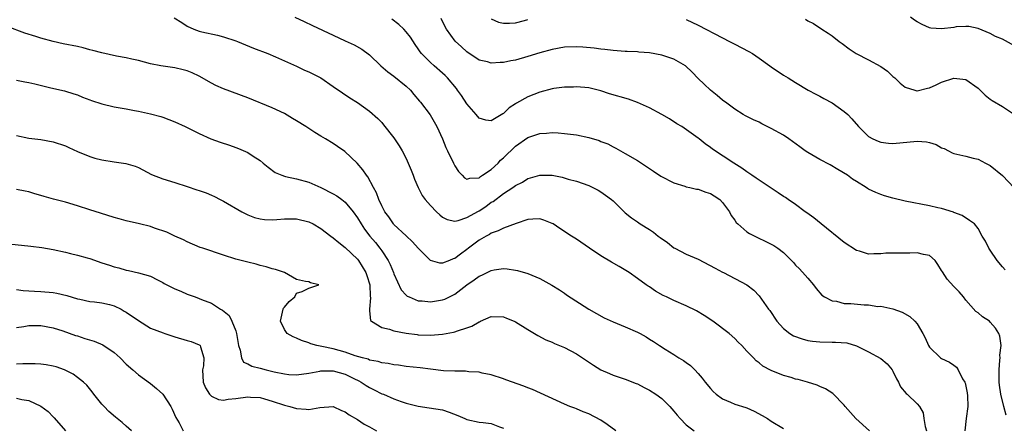
# Model space of a CAD drawing. Units: inches. Extents: x 2598000 to 2601000, y 1530000 to 1533000.
# Drawn here: x 2599157 to 2599319, y 1530646 to 1530713 of the extents above; entities that cross this region are included whole.
import ezdxf

# ---------------------------------------------------------------- set-up
doc = ezdxf.new("R2010")
doc.units = ezdxf.units.IN
doc.header["$MEASUREMENT"] = 0
doc.layers.add('LD25981530_2ft', color=31, linetype='Continuous')

msp = doc.modelspace()

# ---------------------------------------------------------------- linework, layer by layer
at = {"layer": 'LD25981530_2ft'}
for points, elevation in [([(2599202.71, 1530713), (2599204.26, 1530712.26), (2599205.64, 1530711.64), (2599209, 1530710.03), (2599211, 1530709.11), (2599212.47, 1530708.47), (2599213.75, 1530707.75), (2599215, 1530706.82), (2599216.83, 1530705), (2599218, 1530704), (2599219, 1530703.31), (2599221, 1530701.68), (2599221.72, 1530701), (2599222.28, 1530700.28), (2599223.2, 1530699.2), (2599223.38, 1530699), (2599224.93, 1530696.93), (2599226.06, 1530695), (2599226.97, 1530692.97), (2599227.55, 1530691.55), (2599227.78, 1530691), (2599228.76, 1530689), (2599229, 1530688.55), (2599229.6, 1530687.6), (2599230.19, 1530687), (2599230.57, 1530686.57), (2599231, 1530686.35), (2599231.45, 1530686.55), (2599233, 1530686.61), (2599233.21, 1530686.79), (2599233.56, 1530687), (2599235, 1530687.98), (2599236.1, 1530689), (2599236.53, 1530689.47), (2599237, 1530689.86), (2599239, 1530691.8), (2599241, 1530693.21), (2599243, 1530693.88), (2599244.07, 1530693.93), (2599245, 1530694.02), (2599245.98, 1530693.98), (2599247, 1530693.9), (2599249, 1530693.64), (2599251, 1530693.22), (2599252.71, 1530692.71), (2599253, 1530692.58), (2599254.15, 1530692.15), (2599255, 1530691.68), (2599255.46, 1530691.46), (2599257, 1530690.6), (2599259, 1530689.44), (2599261, 1530688.13), (2599261.66, 1530687.66), (2599262.86, 1530686.86), (2599265, 1530685.74), (2599266.79, 1530685.21), (2599267, 1530685.13), (2599267.62, 1530685), (2599268.73, 1530684.73), (2599269, 1530684.7), (2599270.23, 1530684.23), (2599271, 1530683.99), (2599271.62, 1530683.62), (2599272.53, 1530683), (2599273, 1530682.51), (2599274.14, 1530681), (2599274.4, 1530680.4), (2599275, 1530679.63), (2599275.26, 1530679.26), (2599275.53, 1530679), (2599277, 1530677.72), (2599277.43, 1530677.43), (2599278.76, 1530676.76), (2599280.13, 1530676.13), (2599281, 1530675.7), (2599281.45, 1530675.45), (2599282.09, 1530675), (2599283, 1530674.3), (2599284.65, 1530672.65), (2599285, 1530672.22), (2599285.62, 1530671.62), (2599286.59, 1530670.59), (2599287, 1530670.07), (2599287.93, 1530669), (2599288.4, 1530668.4), (2599289.32, 1530667.32), (2599289.77, 1530667), (2599291, 1530666.36), (2599291.7, 1530666.3), (2599293, 1530665.95), (2599294.07, 1530665.93), (2599296.27, 1530665.73), (2599297, 1530665.72), (2599298.54, 1530665.46), (2599299, 1530665.48), (2599301, 1530665.04), (2599302.52, 1530664.52), (2599303.77, 1530663.77), (2599304.62, 1530663), (2599305, 1530662.56), (2599305.91, 1530661), (2599306.29, 1530660.29), (2599306.83, 1530659), (2599307, 1530658.73), (2599308.84, 1530657), (2599309, 1530656.9), (2599310.3, 1530656.3), (2599311, 1530655.8), (2599311.46, 1530655.46), (2599311.74, 1530655), (2599312.44, 1530653.56), (2599312.8, 1530653), (2599312.86, 1530652.86), (2599313.22, 1530651.22), (2599313.27, 1530650.74), (2599313.32, 1530649), (2599313.03, 1530647.03), (2599312.82, 1530645)], 7774), ([(2599321, 1530708.28), (2599319, 1530709.36), (2599317.84, 1530709.84), (2599317, 1530710.31), (2599315, 1530711.15), (2599313.47, 1530711.47), (2599313, 1530711.48), (2599311.39, 1530711.39), (2599311, 1530711.31), (2599309, 1530711.07), (2599307.21, 1530711.21), (2599307, 1530711.23), (2599305.78, 1530711.78), (2599305, 1530712.21), (2599304.52, 1530712.52), (2599303.88, 1530713)], 7764), ([(2599297.13, 1530645), (2599294.9, 1530647), (2599294, 1530648), (2599293.15, 1530649), (2599293, 1530649.21), (2599291.12, 1530651.12), (2599289.92, 1530651.92), (2599289, 1530652.29), (2599288.53, 1530652.53), (2599286.98, 1530653), (2599285.42, 1530653.42), (2599285, 1530653.51), (2599284.25, 1530653.75), (2599283, 1530654.09), (2599281, 1530654.94), (2599279.63, 1530655.63), (2599279, 1530656.19), (2599278.5, 1530656.5), (2599278.07, 1530657), (2599277, 1530658.08), (2599276.19, 1530659), (2599275.57, 1530659.57), (2599275, 1530660.19), (2599274.07, 1530661), (2599271.41, 1530663), (2599269.97, 1530663.97), (2599268.7, 1530664.7), (2599267, 1530665.56), (2599265, 1530666.43), (2599263.78, 1530667), (2599263.26, 1530667.26), (2599261.98, 1530667.98), (2599261, 1530668.65), (2599260.78, 1530668.78), (2599260.45, 1530669), (2599259, 1530670.06), (2599257.63, 1530671), (2599256.01, 1530672.01), (2599254.73, 1530672.73), (2599253, 1530673.79), (2599251.14, 1530675), (2599249, 1530676.49), (2599248.2, 1530677), (2599246.28, 1530678.28), (2599245.18, 1530679), (2599245, 1530679.09), (2599243.62, 1530679.62), (2599243, 1530679.83), (2599241.81, 1530679.81), (2599241, 1530679.71), (2599239.08, 1530679.08), (2599237, 1530678.29), (2599236.15, 1530677.85), (2599235, 1530677.48), (2599234.71, 1530677.29), (2599234.14, 1530677), (2599233, 1530676.36), (2599231.23, 1530675), (2599231, 1530674.81), (2599229.94, 1530674.06), (2599229, 1530673.31), (2599228.74, 1530673.26), (2599228.14, 1530673), (2599227, 1530672.56), (2599226.56, 1530672.56), (2599225, 1530672.98), (2599223, 1530675), (2599222.06, 1530676.06), (2599221, 1530677.03), (2599219, 1530678.93), (2599218.94, 1530679), (2599218.15, 1530680.15), (2599217.52, 1530681), (2599217, 1530681.98), (2599216.52, 1530683), (2599216.14, 1530684.14), (2599215.63, 1530685), (2599214.73, 1530686.73), (2599214.48, 1530687), (2599213.91, 1530687.91), (2599212.97, 1530688.97), (2599210.94, 1530690.94), (2599209.74, 1530691.74), (2599209, 1530692.24), (2599207.77, 1530693), (2599207, 1530693.43), (2599206.02, 1530694.02), (2599205, 1530694.67), (2599204.51, 1530695), (2599203, 1530695.93), (2599202.35, 1530696.35), (2599201, 1530697.15), (2599199, 1530698.11), (2599195, 1530699.71), (2599191, 1530701.19), (2599189.75, 1530701.75), (2599189, 1530702.16), (2599187, 1530703.29), (2599185.83, 1530703.83), (2599185, 1530704.17), (2599184.35, 1530704.35), (2599183, 1530704.66), (2599180.69, 1530705), (2599179, 1530705.34), (2599177, 1530705.85), (2599175.93, 1530706.07), (2599175, 1530706.3), (2599173.41, 1530706.59), (2599171, 1530707.12), (2599169.53, 1530707.53), (2599169, 1530707.65), (2599167.94, 1530707.94), (2599167, 1530708.16), (2599164.63, 1530708.63), (2599163, 1530709.01), (2599161, 1530709.56), (2599160.16, 1530709.84), (2599158.37, 1530710.37), (2599155.45, 1530711.45)], 7778), ([(2599182.89, 1530712.89), (2599184.12, 1530712.12), (2599185, 1530711.51), (2599186.12, 1530711), (2599187, 1530710.68), (2599187.43, 1530710.57), (2599190.03, 1530710.03), (2599191, 1530709.77), (2599193, 1530709.11), (2599193.28, 1530709), (2599195.91, 1530707.91), (2599198.28, 1530707), (2599199.55, 1530706.45), (2599201, 1530705.8), (2599203, 1530704.92), (2599204.31, 1530704.31), (2599205, 1530704.01), (2599206.96, 1530703), (2599209, 1530701.62), (2599210.54, 1530700.54), (2599211.74, 1530699.74), (2599213, 1530698.97), (2599215, 1530697.56), (2599216.34, 1530696.34), (2599217, 1530695.66), (2599217.3, 1530695.31), (2599219, 1530693.15), (2599219.86, 1530691.86), (2599220.35, 1530691), (2599221, 1530689.75), (2599221.36, 1530689), (2599221.83, 1530687.83), (2599222.18, 1530687), (2599222.38, 1530686.38), (2599222.97, 1530684.97), (2599223.66, 1530683.66), (2599224.12, 1530683), (2599225, 1530682.03), (2599225.99, 1530681), (2599226.52, 1530680.52), (2599227, 1530680.14), (2599227.74, 1530679.74), (2599229, 1530679.48), (2599229.57, 1530679.57), (2599231, 1530680.05), (2599232.88, 1530681.12), (2599233, 1530681.18), (2599234.1, 1530681.9), (2599235, 1530682.56), (2599235.28, 1530682.72), (2599237, 1530684), (2599238.55, 1530685), (2599239, 1530685.34), (2599240.1, 1530685.9), (2599241, 1530686.46), (2599241.44, 1530686.56), (2599243, 1530687.05), (2599245, 1530687.02), (2599246.67, 1530686.67), (2599247.61, 1530686.39), (2599249, 1530686.03), (2599251, 1530685.34), (2599252.56, 1530684.56), (2599253, 1530684.3), (2599253.76, 1530683.76), (2599254.77, 1530683), (2599255, 1530682.79), (2599257, 1530680.83), (2599258.03, 1530680.03), (2599259, 1530679.33), (2599259.48, 1530679), (2599261, 1530678.08), (2599261.65, 1530677.65), (2599262.4, 1530677), (2599262.76, 1530676.76), (2599263.93, 1530675.93), (2599265, 1530675.09), (2599265.14, 1530675), (2599267, 1530674.05), (2599269, 1530673.19), (2599271.76, 1530671.76), (2599273, 1530671.07), (2599273.16, 1530671), (2599276.99, 1530668.99), (2599278.12, 1530668.12), (2599279, 1530667.18), (2599280.57, 1530665), (2599280.76, 1530664.76), (2599281.94, 1530663), (2599283, 1530661.84), (2599284.06, 1530661), (2599284.64, 1530660.64), (2599286.1, 1530660.1), (2599287, 1530659.87), (2599287.76, 1530659.76), (2599289, 1530659.6), (2599291, 1530659.56), (2599291.58, 1530659.58), (2599293.44, 1530659.44), (2599295, 1530658.99), (2599297, 1530657.99), (2599299, 1530656.89), (2599300.03, 1530656.03), (2599300.87, 1530655), (2599301, 1530654.78), (2599301.57, 1530653.57), (2599301.92, 1530653), (2599302.23, 1530652.22), (2599303.15, 1530651.15), (2599303.35, 1530651), (2599305, 1530649.43), (2599305.38, 1530649), (2599305.95, 1530647.95), (2599306.08, 1530647), (2599306.31, 1530645.69), (2599306.51, 1530645)], 7776), ([(2599319.59, 1530647.59), (2599319.21, 1530649), (2599318.74, 1530651), (2599318.52, 1530652.52), (2599318.47, 1530653), (2599318.45, 1530654.45), (2599318.45, 1530655), (2599318.59, 1530656.59), (2599318.61, 1530657), (2599318.57, 1530657.43), (2599318.76, 1530659), (2599318.58, 1530660.58), (2599318.4, 1530661), (2599317.86, 1530661.86), (2599317, 1530662.87), (2599316.84, 1530663), (2599315.73, 1530663.73), (2599315, 1530664.37), (2599314.64, 1530664.64), (2599313, 1530666.45), (2599312.58, 1530667), (2599311.86, 1530667.86), (2599311, 1530668.71), (2599309.92, 1530669.92), (2599309.13, 1530671.13), (2599309, 1530671.37), (2599308.36, 1530672.36), (2599307.91, 1530673), (2599307, 1530673.81), (2599306.04, 1530673.96), (2599305, 1530674.25), (2599303.8, 1530674.2), (2599301.79, 1530674.21), (2599301, 1530674.18), (2599299.82, 1530674.18), (2599299, 1530674.09), (2599297.88, 1530674.12), (2599297, 1530674.05), (2599295.49, 1530674.51), (2599295, 1530674.63), (2599293, 1530675.95), (2599289.23, 1530679), (2599288.02, 1530680.02), (2599286.85, 1530680.85), (2599286.6, 1530681), (2599285, 1530682.21), (2599283.79, 1530683), (2599283.33, 1530683.33), (2599283, 1530683.53), (2599282.14, 1530684.14), (2599281, 1530684.86), (2599279, 1530686.18), (2599278.54, 1530686.54), (2599277.81, 1530687), (2599277.34, 1530687.34), (2599277, 1530687.55), (2599276.18, 1530688.18), (2599274.83, 1530689), (2599271.32, 1530691.32), (2599271, 1530691.59), (2599270.15, 1530692.15), (2599269.17, 1530693), (2599269, 1530693.13), (2599266.33, 1530695), (2599265.49, 1530695.49), (2599264.26, 1530696.26), (2599263, 1530697), (2599261, 1530698.08), (2599259, 1530698.98), (2599257.53, 1530699.53), (2599254.41, 1530700.41), (2599253, 1530700.89), (2599252.58, 1530701), (2599251, 1530701.36), (2599249, 1530701.53), (2599248.5, 1530701.5), (2599247, 1530701.47), (2599245.26, 1530701.25), (2599245, 1530701.21), (2599243, 1530700.69), (2599241, 1530699.88), (2599239.14, 1530698.86), (2599239, 1530698.75), (2599237.91, 1530698.09), (2599237, 1530697.18), (2599236.88, 1530697.12), (2599235, 1530695.93), (2599234.09, 1530696.09), (2599233, 1530696.41), (2599232.53, 1530697), (2599231, 1530698.77), (2599230.11, 1530700.11), (2599229.45, 1530701), (2599229.26, 1530701.26), (2599227.8, 1530703), (2599227.41, 1530703.41), (2599227, 1530703.79), (2599225.6, 1530705), (2599225, 1530705.54), (2599223.55, 1530707), (2599223.31, 1530707.31), (2599223, 1530707.81), (2599222.5, 1530708.5), (2599221.7, 1530709.7), (2599221, 1530710.6), (2599220.62, 1530711), (2599219.78, 1530711.78), (2599218.66, 1530712.66)], 7772), ([(2599319.46, 1530671.46), (2599319, 1530671.96), (2599318.11, 1530673), (2599317, 1530674.69), (2599316.75, 1530675), (2599316.19, 1530676.19), (2599315.65, 1530677), (2599315, 1530678.27), (2599314.41, 1530679), (2599313.58, 1530679.59), (2599312.39, 1530680.39), (2599311, 1530680.91), (2599310.95, 1530680.95), (2599309, 1530681.52), (2599308.35, 1530681.65), (2599307, 1530681.99), (2599303, 1530682.75), (2599301, 1530683.23), (2599299.62, 1530683.62), (2599299, 1530683.82), (2599298.16, 1530684.16), (2599297, 1530684.74), (2599296.83, 1530684.83), (2599296.6, 1530685), (2599295, 1530685.96), (2599294.37, 1530686.37), (2599293.53, 1530687), (2599291.97, 1530687.97), (2599290.7, 1530688.7), (2599289, 1530689.59), (2599287, 1530690.73), (2599286.58, 1530691), (2599285.68, 1530691.68), (2599283.88, 1530693), (2599283, 1530693.59), (2599281, 1530694.71), (2599279.46, 1530695.46), (2599279, 1530695.71), (2599278.11, 1530696.11), (2599276.79, 1530696.79), (2599276.39, 1530697), (2599275, 1530697.85), (2599273.46, 1530699), (2599273.21, 1530699.21), (2599273, 1530699.35), (2599272.14, 1530700.14), (2599271, 1530701), (2599269.97, 1530701.97), (2599269, 1530702.92), (2599267.98, 1530703.98), (2599266.92, 1530705), (2599265, 1530706.08), (2599263, 1530706.75), (2599261, 1530707.12), (2599259.24, 1530707.24), (2599259, 1530707.28), (2599257.34, 1530707.34), (2599257, 1530707.38), (2599255, 1530707.52), (2599253.68, 1530707.68), (2599253, 1530707.73), (2599251.9, 1530707.9), (2599250.06, 1530708.06), (2599249, 1530708.13), (2599247, 1530708.04), (2599245, 1530707.7), (2599243, 1530707.16), (2599241, 1530706.52), (2599239, 1530705.94), (2599238.2, 1530705.8), (2599237, 1530705.55), (2599236.44, 1530705.56), (2599235, 1530705.44), (2599234.37, 1530705.63), (2599233, 1530705.95), (2599231, 1530707.3), (2599230.12, 1530708.12), (2599229.06, 1530709.06), (2599227.66, 1530711), (2599227, 1530712.3), (2599226.78, 1530712.78)], 7770), ([(2599235, 1530712.73), (2599236.2, 1530712.2), (2599237, 1530712), (2599237.99, 1530711.99), (2599239, 1530712.09), (2599240.47, 1530712.47), (2599241, 1530712.63)], 7768), ([(2599267, 1530712.61), (2599269, 1530711.7), (2599273, 1530709.59), (2599274.16, 1530709), (2599275, 1530708.54), (2599277.34, 1530707.34), (2599277.91, 1530707), (2599279, 1530706.27), (2599280.79, 1530705), (2599281, 1530704.84), (2599283, 1530703.46), (2599283.8, 1530703), (2599285, 1530702.24), (2599287.09, 1530701), (2599288.32, 1530700.32), (2599289, 1530700.01), (2599289.62, 1530699.62), (2599291, 1530698.9), (2599293, 1530697.51), (2599293.56, 1530697), (2599294.26, 1530696.26), (2599295.34, 1530695), (2599297, 1530693.39), (2599297.7, 1530693), (2599298.59, 1530692.59), (2599299, 1530692.43), (2599300.28, 1530692.28), (2599301, 1530692.22), (2599305, 1530692.62), (2599306.51, 1530692.51), (2599307, 1530692.39), (2599308.08, 1530692.08), (2599309, 1530691.54), (2599309.39, 1530691.39), (2599310.14, 1530691), (2599310.71, 1530690.71), (2599311, 1530690.59), (2599313, 1530690.13), (2599314.19, 1530689.81), (2599315, 1530689.65), (2599316.22, 1530689), (2599316.75, 1530688.75), (2599317, 1530688.6), (2599319, 1530686.98), (2599320.93, 1530684.93)], 7768), ([(2599286.65, 1530712.65), (2599287, 1530712.42), (2599287.93, 1530711.93), (2599289.29, 1530711), (2599290.38, 1530710.38), (2599291, 1530709.93), (2599292.17, 1530709), (2599292.66, 1530708.66), (2599293.79, 1530707.79), (2599294.93, 1530707), (2599297, 1530705.97), (2599299, 1530704.91), (2599300.12, 1530704.12), (2599301, 1530703.26), (2599301.3, 1530703), (2599302.16, 1530702.16), (2599303, 1530701.49), (2599304.58, 1530701), (2599304.91, 1530700.91), (2599305, 1530700.9), (2599306.68, 1530701.32), (2599307, 1530701.36), (2599308.1, 1530701.9), (2599309, 1530702.29), (2599311, 1530702.99), (2599313, 1530702.76), (2599315, 1530701.31), (2599315.34, 1530701), (2599316.15, 1530700.15), (2599317, 1530699.51), (2599317.3, 1530699.3), (2599319, 1530698.32), (2599320.97, 1530696.97)], 7766), ([(2599157, 1530702.65), (2599158.34, 1530702.34), (2599159, 1530702.25), (2599159.97, 1530702.03), (2599162.62, 1530701.38), (2599164.89, 1530700.89), (2599166.42, 1530700.42), (2599167, 1530700.22), (2599167.84, 1530699.84), (2599169, 1530699.43), (2599169.3, 1530699.3), (2599171, 1530698.75), (2599173, 1530698.28), (2599175, 1530697.92), (2599176.35, 1530697.65), (2599177, 1530697.54), (2599179, 1530697.11), (2599180.67, 1530696.67), (2599181, 1530696.57), (2599183, 1530695.79), (2599184.68, 1530695), (2599187, 1530693.85), (2599188.89, 1530693), (2599190.44, 1530692.44), (2599191.95, 1530691.95), (2599193, 1530691.55), (2599193.43, 1530691.43), (2599195, 1530690.74), (2599195.84, 1530690.16), (2599197, 1530689.45), (2599197.51, 1530689), (2599198.34, 1530688.34), (2599199.49, 1530687.49), (2599200.57, 1530687), (2599201, 1530686.84), (2599201.18, 1530686.82), (2599203, 1530686.41), (2599205, 1530685.88), (2599207, 1530685.01), (2599209, 1530683.97), (2599209.6, 1530683.6), (2599210.43, 1530683), (2599211, 1530682.56), (2599212.28, 1530681), (2599213, 1530680), (2599213.59, 1530679), (2599214.16, 1530678.16), (2599215.06, 1530677), (2599215.95, 1530675.95), (2599216.69, 1530675), (2599217, 1530674.57), (2599218.07, 1530673), (2599218.36, 1530672.36), (2599218.94, 1530671), (2599219, 1530670.8), (2599220.17, 1530668.17), (2599221, 1530667.3), (2599221.16, 1530667.16), (2599221.51, 1530667), (2599223, 1530666.39), (2599223.65, 1530666.35), (2599225, 1530666.2), (2599227, 1530666.51), (2599227.35, 1530666.65), (2599229, 1530667.47), (2599231, 1530668.99), (2599232.19, 1530669.81), (2599233, 1530670.42), (2599233.42, 1530670.58), (2599235, 1530671.38), (2599235.48, 1530671.48), (2599237, 1530671.66), (2599237.63, 1530671.63), (2599239, 1530671.4), (2599239.33, 1530671.33), (2599241, 1530670.85), (2599243, 1530670.02), (2599244.94, 1530668.94), (2599246.18, 1530668.18), (2599247, 1530667.62), (2599247.38, 1530667.38), (2599251, 1530664.98), (2599253.55, 1530663.55), (2599255, 1530662.89), (2599257, 1530662.09), (2599259, 1530661.24), (2599259.45, 1530661), (2599260.44, 1530660.43), (2599261, 1530660.07), (2599261.67, 1530659.67), (2599262.65, 1530659), (2599263.59, 1530658.41), (2599265, 1530657.56), (2599265.83, 1530657), (2599266.57, 1530656.57), (2599267, 1530656.23), (2599267.72, 1530655.72), (2599268.45, 1530655), (2599269, 1530654.44), (2599269.67, 1530653.68), (2599270.12, 1530653), (2599271, 1530651.95), (2599271.45, 1530651.45), (2599271.93, 1530651), (2599273, 1530650.23), (2599274.31, 1530649.69), (2599275, 1530649.38), (2599276.82, 1530648.82), (2599277, 1530648.75), (2599278.21, 1530648.21), (2599279.52, 1530647.52), (2599280.39, 1530647), (2599281, 1530646.58), (2599283, 1530645.38)], 7780), ([(2599157, 1530693.56), (2599159, 1530693.1), (2599161, 1530692.89), (2599163, 1530692.53), (2599165, 1530691.83), (2599165.58, 1530691.58), (2599167, 1530690.92), (2599169, 1530690.09), (2599169.83, 1530689.83), (2599171, 1530689.53), (2599173, 1530689.21), (2599174.94, 1530688.94), (2599176.49, 1530688.49), (2599177, 1530688.27), (2599179.16, 1530687.15), (2599181, 1530686.42), (2599183, 1530685.83), (2599185, 1530685.18), (2599186.62, 1530684.62), (2599187, 1530684.48), (2599188.12, 1530684.12), (2599189, 1530683.73), (2599189.53, 1530683.53), (2599190.46, 1530683), (2599191, 1530682.75), (2599193.99, 1530681), (2599194.65, 1530680.65), (2599195, 1530680.49), (2599196.08, 1530680.08), (2599197, 1530679.84), (2599197.74, 1530679.74), (2599199, 1530679.7), (2599199.73, 1530679.73), (2599201, 1530679.84), (2599203, 1530679.86), (2599205, 1530679.38), (2599205.72, 1530679), (2599207, 1530678.28), (2599208.64, 1530677), (2599209, 1530676.74), (2599209.94, 1530675.94), (2599211, 1530675.11), (2599213, 1530673.19), (2599213.16, 1530673), (2599214.39, 1530671), (2599214.55, 1530670.55), (2599215.02, 1530669), (2599215.11, 1530667.11), (2599215.15, 1530666.85), (2599214.98, 1530665.02), (2599214.96, 1530664.96), (2599215, 1530664.71), (2599215.16, 1530663.16), (2599215.31, 1530663), (2599217, 1530661.99), (2599218.29, 1530661.71), (2599219, 1530661.44), (2599221, 1530661.05), (2599222.82, 1530660.82), (2599223, 1530660.8), (2599225, 1530660.72), (2599227, 1530660.86), (2599228.8, 1530661.2), (2599229, 1530661.26), (2599229.45, 1530661.45), (2599231, 1530661.95), (2599231.81, 1530662.19), (2599233, 1530662.92), (2599233.07, 1530662.93), (2599233.24, 1530663), (2599235, 1530663.77), (2599237, 1530663.73), (2599237.49, 1530663.49), (2599238.78, 1530663), (2599239, 1530662.9), (2599241, 1530661.65), (2599242.11, 1530661), (2599242.67, 1530660.67), (2599243.98, 1530659.98), (2599245, 1530659.56), (2599245.37, 1530659.37), (2599247, 1530658.72), (2599249, 1530657.65), (2599250, 1530657), (2599251.78, 1530655.78), (2599253, 1530655), (2599254.4, 1530654.4), (2599255, 1530654.15), (2599257, 1530653.47), (2599258.8, 1530652.8), (2599259, 1530652.71), (2599260.12, 1530652.12), (2599261, 1530651.68), (2599262.06, 1530651), (2599263, 1530650.31), (2599264.31, 1530649), (2599265, 1530648.22), (2599265.55, 1530647.55), (2599266.04, 1530647), (2599267, 1530646.01), (2599268.31, 1530645)], 7782), ([(2599255.48, 1530645), (2599254.04, 1530646.04), (2599253, 1530646.73), (2599251, 1530647.79), (2599250.12, 1530648.12), (2599249, 1530648.59), (2599248.7, 1530648.7), (2599247.93, 1530649), (2599247, 1530649.38), (2599241.78, 1530651.78), (2599241, 1530652.07), (2599240.36, 1530652.36), (2599237.38, 1530653.38), (2599237, 1530653.53), (2599235, 1530654.18), (2599233.52, 1530654.48), (2599233, 1530654.62), (2599231.31, 1530654.69), (2599230.78, 1530654.78), (2599229, 1530654.79), (2599227.12, 1530654.88), (2599225, 1530655.11), (2599223.33, 1530655.33), (2599221, 1530655.59), (2599219.77, 1530655.77), (2599219, 1530655.86), (2599218.06, 1530656.06), (2599217, 1530656.19), (2599216.4, 1530656.4), (2599215, 1530656.64), (2599214.75, 1530656.75), (2599213.83, 1530657), (2599212.65, 1530657.35), (2599211, 1530657.92), (2599209, 1530658.45), (2599207.15, 1530658.85), (2599206.31, 1530659), (2599205.32, 1530659.32), (2599205, 1530659.47), (2599203.83, 1530659.83), (2599203, 1530660.22), (2599202.45, 1530660.45), (2599201.47, 1530661), (2599201, 1530661.65), (2599200.38, 1530663), (2599200.82, 1530665), (2599200.86, 1530665.14), (2599201, 1530665.35), (2599201.76, 1530666.24), (2599202.69, 1530667), (2599203, 1530667.6), (2599203.92, 1530667.92), (2599205, 1530668.45), (2599206.65, 1530669), (2599205.31, 1530669.31), (2599205, 1530669.47), (2599204.44, 1530669.56), (2599203, 1530669.86), (2599201.01, 1530671), (2599199.53, 1530671.53), (2599199, 1530671.62), (2599197.98, 1530671.98), (2599197, 1530672.18), (2599196.37, 1530672.37), (2599195, 1530672.7), (2599193, 1530673.24), (2599191, 1530673.88), (2599187.57, 1530675), (2599187.16, 1530675.16), (2599185, 1530676.09), (2599184.41, 1530676.41), (2599183, 1530677), (2599181.67, 1530677.67), (2599179.67, 1530678.33), (2599179, 1530678.58), (2599177.18, 1530679), (2599175, 1530679.52), (2599173.86, 1530679.86), (2599173, 1530680.08), (2599170.76, 1530680.76), (2599169, 1530681.35), (2599167, 1530682), (2599165, 1530682.56), (2599163.07, 1530683.07), (2599161.51, 1530683.51), (2599161, 1530683.7), (2599159.97, 1530683.97), (2599159, 1530684.31), (2599158.39, 1530684.4), (2599157, 1530684.69)], 7784), ([(2599155.72, 1530675.72), (2599159.34, 1530675.34), (2599161.12, 1530675.12), (2599163, 1530674.8), (2599165, 1530674.38), (2599165.83, 1530674.17), (2599167, 1530673.9), (2599168.59, 1530673.41), (2599169, 1530673.3), (2599171, 1530672.62), (2599172.25, 1530672.25), (2599173, 1530671.95), (2599173.81, 1530671.81), (2599175, 1530671.39), (2599175.36, 1530671.36), (2599177, 1530670.99), (2599179, 1530670.41), (2599180.17, 1530669.83), (2599181, 1530669.39), (2599181.24, 1530669.24), (2599183, 1530668.35), (2599183.96, 1530667.96), (2599185, 1530667.48), (2599185.37, 1530667.37), (2599186.31, 1530667), (2599187, 1530666.77), (2599187.4, 1530666.6), (2599189, 1530665.98), (2599190.52, 1530665), (2599190.84, 1530664.84), (2599191.93, 1530663.93), (2599192.38, 1530663), (2599193, 1530661.43), (2599193.13, 1530661), (2599193.43, 1530659), (2599193.73, 1530658.27), (2599193.96, 1530657), (2599194.3, 1530656.3), (2599195, 1530656.01), (2599195.63, 1530655.63), (2599197, 1530655.29), (2599198.01, 1530655), (2599199.3, 1530654.7), (2599201, 1530654.34), (2599201.73, 1530654.27), (2599203, 1530654.19), (2599205, 1530654.47), (2599206.83, 1530654.83), (2599207, 1530654.87), (2599207.12, 1530654.88), (2599209, 1530654.87), (2599211, 1530654.31), (2599212.39, 1530653.61), (2599213.22, 1530653.22), (2599213.61, 1530653), (2599214.44, 1530652.44), (2599215, 1530652.1), (2599215.74, 1530651.74), (2599217, 1530651.1), (2599217.26, 1530651), (2599219, 1530650.23), (2599220.2, 1530649.8), (2599221, 1530649.55), (2599223, 1530649.07), (2599224.8, 1530648.8), (2599227, 1530648.43), (2599228.09, 1530648.09), (2599229.52, 1530647.52), (2599230.66, 1530647), (2599231, 1530646.86), (2599233, 1530646.44), (2599233.66, 1530646.34), (2599235, 1530646.19), (2599236.37, 1530645.63), (2599237, 1530645.42)], 7786), ([(2599157, 1530668.23), (2599158.09, 1530668.09), (2599159.96, 1530667.96), (2599161, 1530667.92), (2599163, 1530667.72), (2599163.62, 1530667.62), (2599165.24, 1530667.24), (2599167, 1530666.72), (2599167.37, 1530666.63), (2599169, 1530666.28), (2599169.8, 1530666.2), (2599171, 1530666.04), (2599172.24, 1530665.76), (2599173, 1530665.55), (2599174.16, 1530665), (2599174.68, 1530664.68), (2599175, 1530664.5), (2599177, 1530663.11), (2599179, 1530661.9), (2599181.08, 1530661.08), (2599181.36, 1530661), (2599183, 1530660.45), (2599185, 1530659.87), (2599185.66, 1530659.66), (2599187, 1530659.14), (2599187.09, 1530659.09), (2599187.17, 1530659), (2599187.19, 1530658.81), (2599187.74, 1530657), (2599187.69, 1530655.69), (2599187.56, 1530655), (2599187.67, 1530653), (2599188.04, 1530652.04), (2599188.68, 1530651), (2599189, 1530650.7), (2599190.15, 1530650.15), (2599191, 1530650.06), (2599191.78, 1530650.22), (2599193, 1530650.29), (2599195, 1530650.6), (2599195.45, 1530650.55), (2599197, 1530650.48), (2599197.75, 1530650.25), (2599199, 1530649.9), (2599201, 1530649.23), (2599201.9, 1530649), (2599203, 1530648.67), (2599204.57, 1530648.57), (2599205, 1530648.52), (2599206.84, 1530648.84), (2599209, 1530648.97), (2599210.36, 1530648.36), (2599211, 1530648.13), (2599211.63, 1530647.63), (2599213, 1530646.85), (2599214.11, 1530646.11), (2599215, 1530645.66), (2599216.16, 1530645)], 7788), ([(2599157, 1530661.98), (2599158.17, 1530662.17), (2599159, 1530662.33), (2599161, 1530662.32), (2599163, 1530661.91), (2599164.59, 1530661.41), (2599166.68, 1530660.68), (2599167, 1530660.59), (2599168.2, 1530660.2), (2599169.74, 1530659.74), (2599171.14, 1530659.14), (2599173, 1530657.87), (2599174.01, 1530657), (2599175, 1530655.93), (2599176.09, 1530655), (2599177, 1530654.19), (2599179, 1530652.77), (2599179.98, 1530651.97), (2599181, 1530651), (2599182.34, 1530649), (2599182.57, 1530648.57), (2599183.18, 1530647.18), (2599183.69, 1530646.31), (2599184.37, 1530645)], 7790), ([(2599175.85, 1530645), (2599175, 1530645.79), (2599174.34, 1530646.34), (2599173.23, 1530647.23), (2599172.17, 1530648.17), (2599171.36, 1530649), (2599171, 1530649.4), (2599169.7, 1530651), (2599169.4, 1530651.4), (2599168.52, 1530652.52), (2599167.98, 1530653), (2599167, 1530653.78), (2599166.3, 1530654.3), (2599164.85, 1530655), (2599163.5, 1530655.5), (2599163, 1530655.65), (2599161.86, 1530655.86), (2599161, 1530655.98), (2599160.03, 1530656.03), (2599158.02, 1530656.02), (2599157, 1530655.93)], 7792), ([(2599157, 1530650.39), (2599157.83, 1530650.17), (2599159, 1530649.96), (2599161, 1530649.03), (2599162.2, 1530648.2), (2599163, 1530647.32), (2599163.16, 1530647.16), (2599165.02, 1530645)], 7794)]:
    msp.add_lwpolyline(points, dxfattribs=dict(at, elevation=elevation))

doc.saveas('drawing.dxf')
